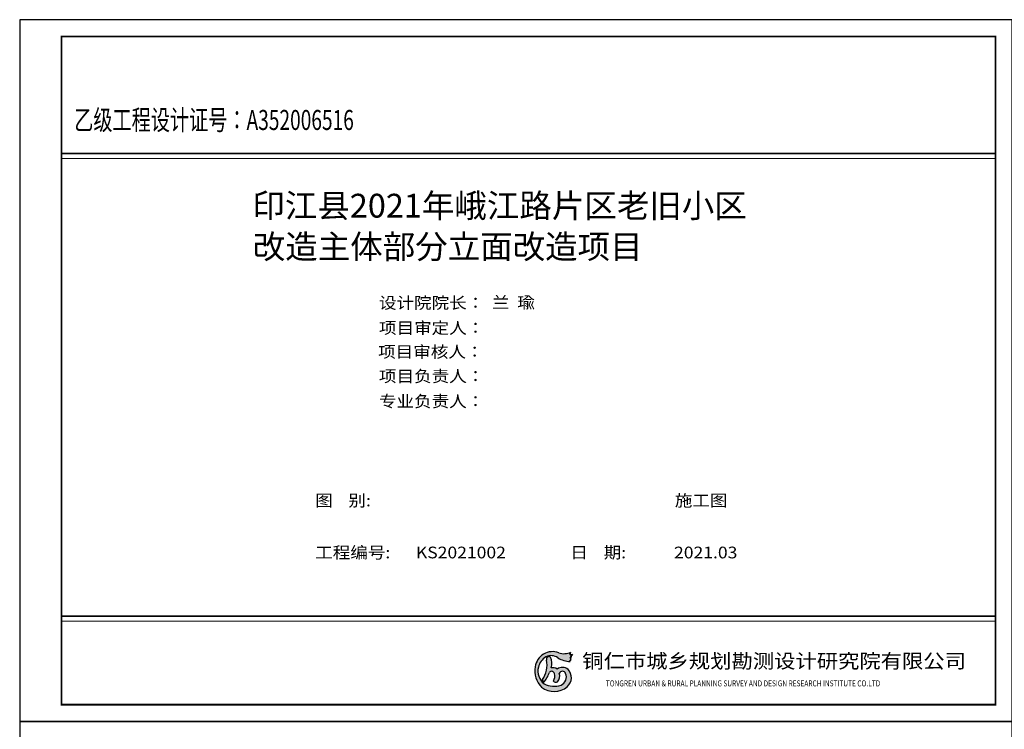
# Model space of a CAD drawing. Extents: x -51429 to 304971, y -76917 to 301107.
# Drawn here: x -51429 to 7496, y 258608 to 301083 of the extents above; entities that cross this region are included whole.
import ezdxf

# ---------------------------------------------------------------- set-up
doc = ezdxf.new("R2010")
doc.units = 0
doc.header["$LTSCALE"] = 1000
doc.header["$MEASUREMENT"] = 0
doc.layers.add('PUB_TITLE', color=4, linetype='Continuous')
doc.layers.add('TK', color=7, linetype='Continuous')
doc.styles.add('-宋体', font='txt', dxfattribs={"width": 0.8})
doc.styles.add('KT', font='complex.shx', dxfattribs={"width": 0.8, "bigfont": 'hzkt.shx'})
doc.styles.add('仿宋', font='simfang.ttf', dxfattribs={"width": 0.7, "height": 350})
doc.styles.add('黑体', font='simhei.ttf', dxfattribs={"width": 0.8})

msp = doc.modelspace()

# ---------------------------------------------------------------- hatches: boundary and pattern name
at = {"layer": 'PUB_TITLE'}
h = msp.add_hatch(color=256, dxfattribs=at)
edge = h.paths.add_edge_path()
edge.add_arc((-18861.00572639483, 264100.5762133339), 965.7309647163869, 251.5979538177333, 295.45153759389035, ccw=False)
edge.add_arc((-19546.28570276278, 262219.17791323), 1037.322371776101, 68.48603190052417, 172.4993791989114)
edge.add_arc((-19279.48436081188, 262086.0794163534), 1322.78611350773, 168.288359197226, 226.1630264300378)
edge.add_arc((-19440.99615943211, 262089.9526966402), 1219.553157428541, 231.7713236483437, 310.1275766033148)
edge.add_arc((-19124.15366726893, 261696.3955724501), 714.5232497126933, 311.0403853220463, 404.5231055439793)
edge.add_arc((-18951.79233193176, 261779.0360868761), 537.2701844451565, 51.14317023903666, 125.8022628864217)
edge.add_arc((-19512.68819916027, 261864.6287309268), 428.2750406625525, 54.84472152853319, 103.8728174574814)
edge.add_arc((-20474.06290066021, 262546.4405202457), 898.9533828164733, 342.7865464531287, 384.6174138072348)
edge.add_arc((-19759.23790693062, 262809.7240441629), 151.1678013623536, 47.34835551352656, 202.5677690149244)
edge.add_arc((-21369.69170850294, 262449.4468162471), 1501.597891887994, -35.256176462609574, 11.612639628257284, ccw=False)
edge.add_arc((-20498.7698188998, 261364.5244906062), 416.8853669890308, 6.191133819217725, 31.552907447605378, ccw=False)
edge.add_arc((-21152.52202301996, 262438.7768422329), 1483.411188237376, 316.0628351599244, 343.3171765111312)
edge.add_arc((-19595.83490431088, 261913.4676249289), 168.2589340175916, 11.38546750846308, 143.7634066471431, ccw=False)
edge.add_arc((-19967.67055290716, 261787.618362371), 559.8554917152818, -30.980731470842215, 16.506136285666912, ccw=False)
edge.add_arc((-19352.49569529074, 261570.4241600969), 152.6944126818149, 207.7053001006376, 311.6887066555439)
edge.add_arc((-19577.75760239142, 261788.6390485057), 466.0407253529049, 314.5282976242519, 380.7709890065083)
edge.add_arc((-18949.47092032211, 261876.0268483126), 207.6929559834827, 21.32310623349298, 157.9753799938649, ccw=False)
edge.add_arc((-19233.83210569399, 261735.339082759), 524.4756054780909, -67.48726969144758, 24.345709312814108, ccw=False)
edge.add_arc((-19444.70339351671, 262473.9763295018), 1290.569539485775, 242.0837381256702, 288.60224374103575, ccw=False)
edge.add_arc((-19402.66056906956, 262112.2922825628), 1011.947363201572, 167.3093186269502, 230.3100754995265, ccw=False)
edge.add_arc((-19417.94154608028, 262081.2780549267), 1004.415746395596, 121.16118963590179, 165.3915101365173, ccw=False)
edge.add_arc((-19620.60946398752, 262330.1805835181), 688.005321947123, 53.79245593715268, 117.44171107451649, ccw=False)
edge.add_arc((-18478.0880961396, 264054.296641905), 1381.434711755835, 237.8012428720548, 269.8074767433482)
edge.add_arc((-18445.69659375923, 262816.9802184963), 148.7928113209442, 232.7738651694362, 255.5880432794956, ccw=False)
edge.add_arc((-18583.72067701595, 262880.810527254), 188.5228735026251, 284.753689359986, 328.9952543897643)
edge.add_arc((-18431.27084922569, 263050.2841948533), 266.7400732213703, 258.443992764511, 271.96317795155767, ccw=False)
edge.add_arc((-18540.87532561796, 262902.4425748178), 126.6306939699869, 296.3318843913005, 346.7799821756299)
edge.add_arc((-18451.74080312031, 262982.5879553148), 114.3214511665793, 243.1287293062095, 287.3756117365227, ccw=False)
edge.add_arc((-18845.62151938456, 263378.0022989699), 603.7429541037008, 304.5282261375335, 315.6724029433275)
edge.add_arc((-18414.2839052059, 263081.681423504), 125.5517257251766, 243.0666015005443, 270.25267510475214, ccw=False)
edge.add_arc((-18573.43594491261, 263219.6387203374), 270.013389608624, 292.259773364352, 335.0842070130403)
edge.add_arc((-18523.30549698847, 263414.8514056244), 365.2233717915335, 278.6212305693482, 302.22472839673105, ccw=False)
edge.add_arc((-18554.34067994135, 263141.0929873773), 122.4200093393802, 314.4852194805177, 350.1735343084555)
edge.add_arc((-18484.54507994431, 263188.8122963944), 85.38819648572427, 245.3323368150578, 306.5313599635918, ccw=False)
edge.add_arc((-18598.63816296833, 263242.952480022), 153.3289245308328, 300.7760645118541, 354.617774784006)

# ---------------------------------------------------------------- linework, layer by layer
for points in [[(-51428.79358047026, 259083.1622252205), (7971.206419529743, 259083.1622252205), (7971.206419529743, 301083.1622252205), (-51428.79358047026, 301083.1622252205)], [(-51428.79358047026, 217083.1622252205), (7971.206419529743, 217083.1622252205), (7971.206419529743, 259083.1622252205), (-51428.79358047026, 259083.1622252205)]]:
    msp.add_lwpolyline(points, close=True, dxfattribs=at)
at = {"layer": 'PUB_TITLE', "const_width": 100}
msp.add_lwpolyline([(-48928.79358047026, 260083.1622252205), (6971.206419529743, 260083.1622252205), (6971.206419529743, 300083.1622252205), (-48928.79358047026, 300083.1622252205)], close=True, dxfattribs=at)
for points in [[(-48928.79358047026, 293083.1622252205), (6971.206419529743, 293083.1622252205)], [(-48928.79358047026, 265383.1622252205), (6971.206419529743, 265383.1622252205)]]:
    msp.add_lwpolyline(points, dxfattribs=at)
at = {"layer": 'PUB_TITLE', "lineweight": 5}
for points in [[(-48928.79358047026, 292783.1622252205), (6971.206419529743, 292783.1622252205)], [(-48928.79358047026, 265083.1622252205), (6971.206419529743, 265083.1622252205)]]:
    msp.add_lwpolyline(points, dxfattribs=at)
at = {"layer": 'PUB_TITLE'}
for centre, radius, start, end in [((-19546.28570276278, 262219.17791323), 1037.3223717761, 68.48603398888707, 172.4993791687993), ((-19417.94154608028, 262081.2780549267), 1004.415746395597, 121.16118825419, 165.3915101120866), ((-19620.60946398752, 262330.1805835181), 688.0053219471234, 53.79245738990522, 117.4417122649803), ((-19759.23790693062, 262809.7240441629), 151.1678013623528, 47.3483567021388, 202.5677672719535), ((-20474.06290066021, 262546.4405202457), 898.9533828164747, 342.7865462320077, 24.61741507883075), ((-18478.0880961396, 264054.296641905), 1381.434711755835, 237.8012406088718, 269.8074770955798), ((-18861.00572639483, 264100.5762133339), 965.7309647163869, 251.5979523377736, 295.4515383178294), ((-18598.63816296833, 263242.952480022), 153.3289245308334, 300.7760653783803, 354.6177747518531), ((-18484.54507994431, 263188.8122963944), 85.38819648572404, 245.3323390056094, 306.5313619629456), ((-18845.62151938456, 263378.0022989699), 603.7429541037008, 304.5282255342759, 315.6724013199346), ((-18451.74080312031, 262982.5879553148), 114.3214511665794, 243.1287281777136, 287.3756117515361), ((-18540.87532561796, 262902.4425748178), 126.630693969987, 296.3318851939485, 346.7799824401188), ((-18573.43594491261, 263219.6387203374), 270.0133896086237, 292.2597723246597, 335.0842085522549), ((-18414.2839052059, 263081.681423504), 125.5517257251767, 243.0666016812189, 270.2526768371846), ((-18554.34067994135, 263141.0929873773), 122.4200093393813, 314.4852202455349, 350.1735341620706), ((-18523.30549698847, 263414.8514056244), 365.2233717915327, 278.6212293121635, 302.2247292031433), ((-19279.48436081188, 262086.0794163534), 1322.78611350773, 168.2883595814522, 226.1630274019811), ((-19402.66056906956, 262112.2922825628), 1011.947363201572, 167.3093159983914, 230.3100734696096), ((-21369.69170850294, 262449.4468162471), 1501.597891887995, 324.7438239060918, 11.61263951444294), ((-19512.68819916027, 261864.6287309268), 428.2750406625522, 54.84472087996545, 103.8728178979549), ((-18951.79233193176, 261779.0360868761), 537.2701844451561, 51.14317067452599, 125.8022640758557), ((-18583.72067701595, 262880.810527254), 188.5228735026252, 284.7536873397971, 328.9952536547648), ((-18445.69659375923, 262816.9802184963), 148.7928113209443, 232.773863091337, 255.5880433327494), ((-18431.27084922569, 263050.2841948533), 266.7400732213702, 258.4439926981769, 271.9631789887114), ((-21152.52202301996, 262438.7768422329), 1483.411188237375, 316.062834751126, 343.3171798005292), ((-19595.83490431088, 261913.4676249289), 168.2589340175909, 11.38546740277164, 143.7634056170202), ((-19967.67055290716, 261787.618362371), 559.8554917152825, 329.0192684387947, 16.50613844419136), ((-19577.75760239142, 261788.6390485057), 466.040725352905, 314.5282989179538, 20.77098873477826), ((-18949.47092032211, 261876.0268483126), 207.6929559834831, 21.3231058806743, 157.9753811090339), ((-19233.83210569399, 261735.339082759), 524.4756054780911, 292.5127326104476, 24.34570910429282), ((-19124.15366726893, 261696.3955724501), 714.5232497126941, 311.0403846538088, 44.5231044327918), ((-19440.99615943211, 262089.9526966402), 1219.55315742854, 231.7713224704151, 310.1275778715528), ((-20498.7698188998, 261364.5244906062), 416.8853669890314, 6.191133658524418, 31.55290979320766), ((-19444.70339351671, 262473.9763295018), 1290.569539485775, 242.0837401866866, 288.602244022177), ((-19352.49569529074, 261570.4241600969), 152.6944126818149, 207.7052980702231, 311.6887065298512)]:
    msp.add_arc(centre, radius, start, end, dxfattribs=at)

# ---------------------------------------------------------------- texts
at = {"layer": 'PUB_TITLE', "lineweight": 5}
for s, height, style, width, p in [('乙级工程设计证号：A352006516', 1200, '仿宋', 0.7000000355632178, (-48166.34987598436, 294481.0280056113)), ('设计院院长：', 700, '-宋体', 1.1, (-29927.78354406136, 283783.1622252205)), ('项目审定人：', 700, '-宋体', 1.1, (-29927.78354406136, 282283.1622252205)), ('项目审核人：', 700, '-宋体', 1.1, (-29977.40639102238, 280854.5189474338)), ('项目负责人：       ', 700, '-宋体', 1.1, (-29927.78354406136, 279392.4147944796)), ('专业负责人：       ', 700, '-宋体', 1.1, (-29927.78354406136, 277892.4147944796)), ('图    别:  ', 700, '-宋体', 1.100000019757343, (-33745.9653687455, 271951.8490819224)), ('工程编号:', 700, '-宋体', 1.100000019757343, (-33745.9653687455, 268840.7379737088)), ('日    期:  ', 700, '-宋体', 1.100000019757343, (-18473.23807000893, 268840.7379737088)), ('铜仁市城乡规划勘测设计研究院有限公司', 850, '-宋体', 1.100000019757343, (-17759.3055807926, 262269.889732022)), ('TONGREN URBAN & RURAL PLANNING SURVEY AND DESIGN RESEARCH INSTITUTE CO.LTD', 360, 'KT', 0.8000000105372497, (-16353.46493297594, 261175.9023505041, 9.284504677276881e-08))]:
    msp.add_text(s, height=height, dxfattribs=dict(at, style=style, width=width)).set_placement(p)
at = {"layer": 'TK', "lineweight": 5}
for s, height, style, width, p in [('印江县2021年峨江路片区老旧小区', 1425, '黑体', 1.000000002634312, (-37505.45991235448, 289237.8813992676)), ('改造主体部分立面改造项目', 1425, '黑体', 1.000000002634312, (-37478.85382425494, 286785.3792438724)), ('兰  瑜', 700, '-宋体', 1.100000019757343, (-23164.79068486346, 283812.4882463645)), ('施工图 ', 700, '-宋体', 1.100000019757343, (-12223.49093365448, 271951.8490819224)), ('KS2021002', 700, '-宋体', 1.100000019757343, (-27717.23982721346, 268840.7379737088)), ('2021.03', 700, '-宋体', 1.100000019757343, (-12268.82787626761, 268840.7379737088))]:
    msp.add_text(s, height=height, dxfattribs=dict(at, style=style, width=width)).set_placement(p)

doc.saveas('drawing.dxf')
